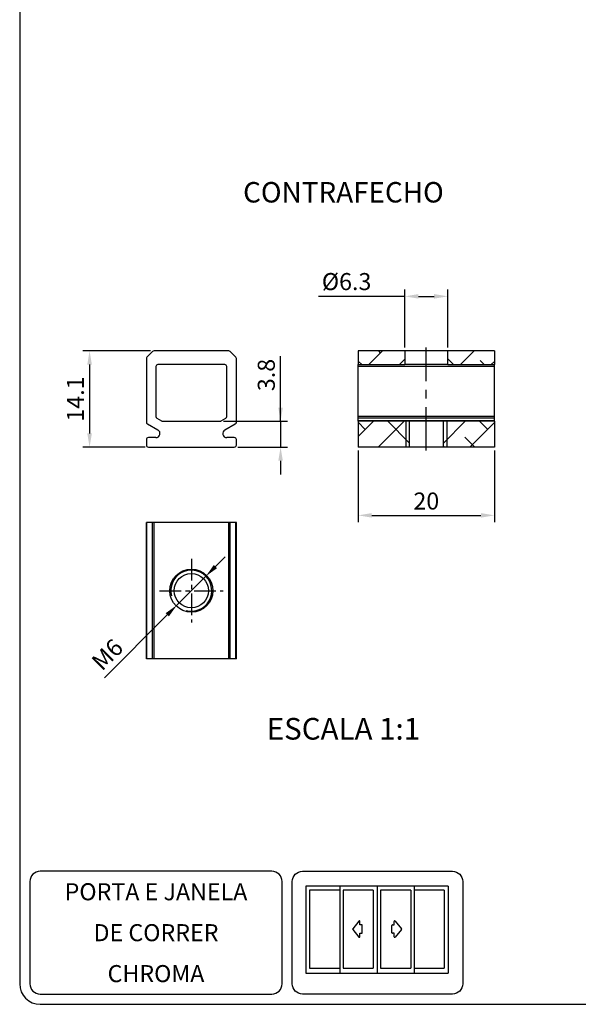
# Paper-space layout 'Layout1' of a CAD drawing. Extents: x 10 to 203, y 4 to 287.
# Drawn here: x 10 to 92, y 10 to 154 of the extents above; entities that cross this region are included whole.
import ezdxf
from ezdxf.enums import TextEntityAlignment as Align

# ---------------------------------------------------------------- set-up
doc = ezdxf.new("R2010")
doc.units = 0
doc.header["$LTSCALE"] = 0.5
doc.linetypes.add('CENTER', pattern=[10.159999999999998, 6.35, -1.27, 1.27, -1.27])
doc.layers.get('0').update_dxf_attribs({"linetype": 'CONTINUOUS'})
for name, color, linetype in [('CENTRO', 3, 'CENTER'), ('COTAS', 1, 'CONTINUOUS'), ('FINA', 8, 'CONTINUOUS'), ('LAYOUT', 8, 'CONTINUOUS'), ('PRODUTO', 7, 'CONTINUOUS'), ('TEXTO', 7, 'CONTINUOUS')]:
    doc.layers.add(name, color=color, linetype=linetype)
doc.styles.get("Standard").update_dxf_attribs({"font": 'arial.ttf'})
doc.dimstyles.new('1-1', dxfattribs={"dimtxt": 2.5, "dimasz": 2, "dimexe": 1, "dimexo": 0.5, "dimgap": 0.5, "dimtad": 1, "dimtxsty": 'STANDARD', "dimcen": 2.5, "dimclrd": 256, "dimclre": 256, "dimclrt": 7, "dimazin": 3, "dimtfac": 1, "dimtmove": 0, "dimatfit": 3})
pattern_1 = [(45, (-6.652036496806858, -8.998593895925513), (-2.245064030267288, 2.245064030267288), []), (135, (-6.652036496806858, -8.998593895925513), (-6.735192090801864, 2.245064030267289), [7.9375, -4.7625])]

# ---------------------------------------------------------------- blocks, each defined once
blk = doc.blocks.new('CATÁLOGO')
at = {"layer": 'LAYOUT'}
for p, q in [((51.99105124780249, 27.29927171448489), (51.99106540022715, 14.5801588726776)), ((62.42790790022715, 27.29928137267758), (51.99106540022715, 27.29928137267758)), ((52.51305046752051, 26.74537697190853), (52.51306171191271, 15.31662371352358)), ((56.93861290022718, 26.74535387267761), (52.51307290022713, 26.74535387267761)), ((56.9563621021828, 27.29927128845815), (56.95637334657507, 14.58016292486062)), ((61.86379540022718, 26.74535387267761), (57.43825540022716, 26.74535387267761)), ((57.44486184007675, 26.74537746997742), (57.44487308446895, 15.31662421159248)), ((61.8638027720494, 26.74537697190853), (61.86381401804387, 15.31662371352358)), ((62.427882335177, 27.29927171448489), (62.42789358117141, 14.58016335088736)), ((72.86469790022714, 27.29928137267758), (62.42790790022715, 27.29928137267758)), ((67.37545540022715, 26.74535387267761), (62.94986290022713, 26.74535387267761)), ((62.94986290022713, 26.74535387267761), (62.94991540022718, 15.3166288726776)), ((67.37545777311759, 26.74537697190853), (67.37546901911199, 15.31662371352358)), ((67.87509388185504, 27.29927171448489), (67.8751051294517, 14.58016335088736)), ((72.30063790022716, 26.74535387267761), (67.87509790022719, 26.74535387267761)), ((72.30063385942391, 26.74537697190853), (72.30064510381612, 15.31662371352358)), ((72.86469790022714, 27.29928137267758), (72.8647504002272, 14.5801588726776)), ((59.78327290022717, 22.20294887267761), (58.86032290022715, 21.0795013726776)), ((59.78326682584243, 22.20302262059923), (59.78327290022717, 22.20294887267761)), ((59.91867040022716, 21.65169887267761), (59.91868963304368, 22.15453343197457)), ((60.17644540022714, 21.65169887267761), (59.91867040022716, 21.65169887267761)), ((60.17651388002325, 21.65170705301793), (60.17644540022714, 21.65169887267761)), ((64.68561790022719, 21.65169887267761), (64.94339290022717, 21.65169887267761)), ((64.94339290022717, 21.65169887267761), (64.94339290022717, 22.15454387267759)), ((65.07878565079172, 22.20302262059923), (65.07879040022715, 22.20294887267761)), ((65.07879040022715, 22.20294887267761), (66.00174040022716, 21.0795013726776)), ((58.86032290022715, 21.0795013726776), (58.86038004582083, 21.07950833711377)), ((58.86032290022715, 20.9825338726776), (59.78326687024129, 19.85901510791051)), ((58.86037991417433, 20.98252965728989), (58.86032290022715, 20.9825338726776)), ((59.91867040022716, 20.41028387267761), (60.17644540022694, 20.41028387267761)), ((59.91867040022716, 19.90754387267756), (59.91867040022716, 20.41028387267761)), ((60.17644540022694, 20.41028387267761), (60.17651388002481, 20.4103310522709)), ((60.25283290022718, 21.57531137267761), (60.25290624863061, 21.57531468441075)), ((60.25283290022718, 20.4866713726776), (60.25283290022718, 21.57531137267761)), ((64.60923040022713, 20.4866713726776), (64.60923040022713, 21.57531137267761)), ((64.68561790022719, 20.41028387267761), (64.68553859661112, 20.41033105226562)), ((64.94339290022717, 20.41028387267761), (64.68561790022719, 20.41028387267761)), ((64.94339290022717, 19.90754387267763), (64.94339290022717, 20.41028387267761)), ((66.00174040022716, 20.9825338726776), (65.07878560639286, 19.85901510791051)), ((66.00174040022716, 21.0795013726776), (66.0016724308133, 21.07950833711377)), ((66.0016725624598, 20.98252965728989), (66.00174040022716, 20.9825338726776)), ((59.91872290022715, 19.90749137267757), (59.91867040022716, 19.90754387267756)), ((64.94334040022713, 19.9074913726776), (64.94339290022717, 19.90754387267763)), ((51.99106540022715, 14.5801588726776), (62.42790790022715, 14.5801588726776)), ((52.51307290022713, 15.3166288726776), (56.93861290022718, 15.3166288726776)), ((57.43825540022716, 15.3166288726776), (61.86379540022718, 15.3166288726776)), ((62.42790790022715, 14.5801588726776), (72.8647504002272, 14.5801588726776)), ((62.94991540022718, 15.3166288726776), (67.37545540022715, 15.3166288726776)), ((67.87509790022719, 15.3166288726776), (72.30063790022716, 15.3166288726776))]:
    blk.add_line(p, q, dxfattribs=at)
for points in [[(13, 286.9999999999986, 0.414213562373095), (10, 283.9999999999986), (10, 12.99999999999818, 0.414213562373095), (13, 9.999999999998181), (197, 9.999999999998181, 0.414213562373095), (200, 12.99999999999909), (200, 283.9999999999986, 0.414213562373095), (197, 286.9999999999986)], [(47, 29.49999999999818), (13, 29.49999999999818, 0.414213562373095), (11.5, 27.99999999999818), (11.5, 12.99999999999818, 0.414213562373095), (13, 11.49999999999818), (47, 11.49999999999818, 0.414213562373095), (48.5, 12.99999999999818), (48.5, 27.99999999999818, 0.4142135623730949)], [(73.5, 11.49999999999818), (51.5, 11.49999999999818, -0.414213562373095), (50, 12.99999999999818), (50, 27.99999999999818, -0.414213562373095), (51.5, 29.49999999999818), (73.5, 29.49999999999818, -0.414213562373095), (75, 27.99999999999818), (75, 12.99999999999818, -0.414213562373095)]]:
    blk.add_lwpolyline(points, format="xyb", close=True, dxfattribs=at)
for centre, radius, start, end in [((59.84229726402049, 22.15453343197456), 0.0763923690231811, 1.06584e-11, 140.599397222234), ((60.17651388002337, 21.5753146844107), 0.0763923686072356, 3.99691e-11, 90.0000000000906), ((64.68554790824876, 21.57529719243233), 0.0764016822476398, 89.98688227122814, 179.9868822712015), ((65.01975521261363, 22.15453343197456), 0.0763923690231891, 39.40060277775922, 179.9999999999893), ((58.91941029310465, 21.03101891706945), 0.0763923684056683, 140.5991722222284, 219.4006722221843), ((60.17651388002298, 20.48672342087864), 0.0763923686077366, 270.0000000013749, 5.4517822e-09), ((64.6855385966111, 20.48672342087335), 0.0763923686077561, 180.0000000000107, 270.0000000000213), ((65.9426421835295, 21.03101891706945), 0.076392368405647, 320.5993277778055, 39.40082777778512), ((59.84231622096085, 19.90750381763743), 0.0764066802798174, 219.3913233391345, 359.990667783545), ((65.01974166758338, 19.90750187985816), 0.0764012680787457, 180.0078796742204, 320.6072241186449)]:
    blk.add_arc(centre, radius, start, end, dxfattribs=at)
blk.add_attdef('1/1', (195, 4.999999999998181), '', height=2.5, dxfattribs=at)
at = {"layer": 'TEXTO'}
for tag, height, p in [('DESCRIÇÃO', 4, (112.1592307933925, 278.4999999999986)), ('APLICAÇÃO1', 2.5, (30, 26.49999999999818)), ('APLICAÇÃO2', 2.5, (30, 20.49999999999818)), ('LINHA', 2.5, (30, 14.49999999999818))]:
    blk.add_attdef(tag, text='', height=height, dxfattribs=at).set_placement(p, align=Align.MIDDLE_CENTER)
blk = doc.blocks.new('*D7')
at = {"layer": 'COTAS'}
for p, q in [((29.21216615524202, 105.7788958476945), (19.25640334064438, 105.7788958476945)), ((20.25640334064438, 103.7788958476945), (20.25640334064442, 93.67889584769446)), ((28.38790208653006, 91.6788958476945), (19.25640334064443, 91.67889584769446))]:
    blk.add_line(p, q, dxfattribs=at)
for points in [[(20.58973667397771, 103.7788958476945), (19.92307000731105, 103.7788958476945), (20.25640334064438, 105.7788958476945)], [(19.92307000731109, 93.67889584769446), (20.58973667397775, 93.67889584769446), (20.25640334064443, 91.67889584769446)]]:
    blk.add_solid(points, dxfattribs=at)
at = {"layer": 'COTAS', "color": 7, "insert": (18.5014033406444, 98.7288958476944), "char_height": 2.5, "attachment_point": 5, "rotation": 90.0000000000002}
blk.add_mtext('14.1', dxfattribs=at)
blk = doc.blocks.new('*D8')
at = {"layer": 'COTAS'}
for p, q in [((48.28175315174573, 95.47889584769443), (48.28175315174569, 105.0288958476945)), ((48.28175315174572, 97.47889584769443), (48.28175315174571, 99.47889584769443)), ((39.92520878242476, 95.4788958476944), (49.28175315174573, 95.47889584769443)), ((48.28175315174573, 95.47889584769443), (48.28175315174574, 91.67889584769452)), ((41.98790208653008, 91.6788958476945), (49.28175315174574, 91.67889584769452)), ((48.28175315174575, 89.67889584769452), (48.28175315174575, 87.67889584769452))]:
    blk.add_line(p, q, dxfattribs=at)
for points in [[(47.94841981841238, 97.47889584769443), (48.61508648507905, 97.47889584769443), (48.28175315174573, 95.47889584769443)], [(48.61508648507908, 89.67889584769452), (47.94841981841241, 89.67889584769452), (48.28175315174574, 91.67889584769452)]]:
    blk.add_solid(points, dxfattribs=at)
at = {"layer": 'COTAS', "color": 7, "insert": (46.50550315174569, 102.2538958476945), "char_height": 2.5, "attachment_point": 5, "rotation": 90.00000000000021}
blk.add_mtext('3.8', dxfattribs=at)
blk = doc.blocks.new('*D9')
at = {"layer": 'COTAS'}
for p, q in [((59.66014174917873, 91.1788958476945), (59.66014174917873, 80.67889584769448)), ((79.66014174917873, 91.1788958476945), (79.66014174917873, 80.67889584769448)), ((61.66014174917873, 81.67889584769448), (77.66014174917873, 81.67889584769448))]:
    blk.add_line(p, q, dxfattribs=at)
for points in [[(61.66014174917873, 82.0122291810278), (61.66014174917873, 81.34556251436115), (59.66014174917873, 81.67889584769448)], [(77.66014174917873, 81.34556251436115), (77.66014174917873, 82.0122291810278), (79.66014174917873, 81.67889584769448)]]:
    blk.add_solid(points, dxfattribs=at)
at = {"layer": 'COTAS', "color": 7, "insert": (69.66014174917873, 83.45514584769448), "char_height": 2.5, "attachment_point": 5}
blk.add_mtext('20', dxfattribs=at)
blk = doc.blocks.new('*D10')
at = {"layer": 'COTAS'}
for p, q in [((66.51014174917876, 106.2788958476945), (66.51014174917876, 114.7788961099549)), ((72.81014174917883, 106.2788958476945), (72.81014174917883, 114.7788961099549)), ((66.51014174917876, 113.7788961099549), (53.83181152402596, 113.7788961099549)), ((68.51014174917876, 113.7788961099549), (70.81014174917883, 113.7788961099549))]:
    blk.add_line(p, q, dxfattribs=at)
for points in [[(68.51014174917876, 114.1122294432882), (68.51014174917876, 113.4455627766216), (66.51014174917876, 113.7788961099549)], [(70.81014174917883, 113.4455627766216), (70.81014174917883, 114.1122294432882), (72.81014174917883, 113.7788961099549)]]:
    blk.add_solid(points, dxfattribs=at)
at = {"layer": 'COTAS', "color": 7, "insert": (57.96556152402596, 115.6238961099549), "char_height": 2.5, "attachment_point": 5}
blk.add_mtext('%%c6.3', dxfattribs=at)
blk = doc.blocks.new('*D11')
at = {"layer": 'COTAS'}
for p, q in [((38.72343599246288, 74.17166870522773), (40.13764955483597, 75.58588226760082)), ((37.30922243008979, 72.75745514285464), (33.06658174297047, 68.51481445573532)), ((31.65236818059737, 67.10060089336223), (22.4248807717286, 57.87311348449344))]:
    blk.add_line(p, q, dxfattribs=at)
for points in [[(38.48773373206737, 74.40737096562324), (38.95913825285839, 73.93596644483222), (37.30922243008979, 72.75745514285464)], [(31.88807044099289, 66.86489863296671), (31.41666592020186, 67.33630315375774), (33.06658174297047, 68.51481445573532)]]:
    blk.add_solid(points, dxfattribs=at)
at = {"layer": 'COTAS', "color": 7, "insert": (23.08867726256747, 61.04890681549752), "char_height": 2.5, "attachment_point": 5, "rotation": 45}
blk.add_mtext('{M6}', dxfattribs=at)

psp = doc.layouts.get("Layout1")

# ---------------------------------------------------------------- hatches: boundary and pattern name
at = {"layer": 'FINA'}
h = psp.add_hatch(dxfattribs=at)
h.set_pattern_fill('ANSI38', color=256, style=0)
h.set_pattern_definition(pattern_1)
h.paths.add_polyline_path([(66.51014174917876, 105.7788958476945), (59.66014174917873, 105.7788958476945), (59.66014174917919, 103.7788958476945), (66.5101417491791, 103.7788958476945)], flags=0)
h = psp.add_hatch(dxfattribs=at)
h.set_pattern_fill('ANSI38', color=256, style=0)
h.set_pattern_definition(pattern_1)
h.paths.add_polyline_path([(79.66014174917919, 103.7788958476945), (79.66014174917873, 105.7788958476945), (72.81014174917883, 105.7788958476945), (72.81014174917883, 103.7788958476945)], flags=0)
h = psp.add_hatch(dxfattribs=at)
h.set_pattern_fill('ANSI38', color=256, style=0)
h.set_pattern_definition(pattern_1)
h.paths.add_polyline_path([(67.16014174917873, 95.4788958476944), (59.66014174917873, 95.4788958476944), (59.66014174917873, 91.6788958476945), (67.16014174917873, 91.6788958476945)], flags=0)
h = psp.add_hatch(dxfattribs=at)
h.set_pattern_fill('ANSI38', color=256, style=0)
h.set_pattern_definition(pattern_1)
h.paths.add_polyline_path([(79.66014174917873, 91.6788958476945), (79.66014174917873, 95.4788958476944), (72.16014174917873, 95.4788958476944), (72.16014174917873, 91.6788958476945)], flags=0)

# ---------------------------------------------------------------- linework, layer by layer
for p, q in [((59.66014197269615, 105.7788961099549), (59.66014197269615, 103.7788957821294)), ((79.66014152566132, 105.7788961099549), (59.66014197269615, 105.7788961099549)), ((66.51014174508092, 105.7788961099549), (66.51014174508092, 103.7788957821294)), ((72.81014175327655, 103.7788957821294), (72.81014175327655, 105.7788961099549)), ((79.66014152566132, 105.7788961099549), (79.66014152566132, 103.7788957821294)), ((59.66014197269615, 103.7788957821294), (66.51014174508092, 103.7788957821294)), ((59.66014197269615, 103.4788962917491), (59.66014197269615, 103.7788957821294)), ((59.66014197269615, 96.1615018079146), (59.66014197269615, 103.4788962917491)), ((72.81014175327655, 103.7788957821294), (66.51014174508092, 103.7788957821294)), ((72.81014175327655, 103.7788957821294), (79.66014152566132, 103.7788957821294)), ((79.66014152566132, 103.4788962917491), (79.66014152566132, 103.7788957821294)), ((79.66014152566132, 96.1615018079146), (79.66014152566132, 103.4788962917491)), ((59.66014197269615, 95.9016944745644), (59.66014197269615, 96.1615018079146)), ((59.66014197269615, 95.5190883016302), (59.66014197269615, 95.9016944745644)), ((59.66014197269615, 95.4788959117695), (59.66014197269615, 95.5190883016302)), ((67.16014180505809, 95.4788959117695), (59.66014197269615, 95.4788959117695)), ((59.66014197269615, 95.4788959117695), (59.66014197269615, 91.6788958476945)), ((66.66014174917873, 95.4788958476944), (66.66014174917873, 91.6788958476945)), ((67.16014180505809, 95.4788959117695), (67.16014180505809, 91.6788958476945)), ((72.16014169329938, 95.4788959117695), (67.16014180505809, 95.4788959117695)), ((72.16014169329938, 91.6788958476945), (72.16014169329938, 95.4788959117695)), ((79.66014152566132, 95.4788959117695), (72.16014169329938, 95.4788959117695)), ((72.66014174917873, 95.4788958476944), (72.66014174917873, 91.6788958476945)), ((79.66014152566132, 95.9016944745644), (79.66014152566132, 96.1615018079146)), ((79.66014152566132, 95.5190883016302), (79.66014152566132, 95.9016944745644)), ((79.66014152566132, 95.4788959117695), (79.66014152566132, 95.5190883016302)), ((79.66014152566132, 95.4788959117695), (79.66014152566132, 91.6788958476945)), ((79.66014152566132, 91.6788958476945), (59.66014197269615, 91.6788958476945))]:
    psp.add_line(p, q)
at = {"layer": 'CENTRO', "ltscale": 2}
psp.add_line((69.66014174917873, 91.1788958476945), (69.66014174917873, 106.2788961099549), dxfattribs=at)
at = {"layer": 'CENTRO'}
for p, q in [((35.18790208653013, 75.28613479929498), (35.18790208653013, 65.98613479929497)), ((30.53790208653015, 70.63613479929496), (39.83790208653011, 70.63613479929496))]:
    psp.add_line(p, q, dxfattribs=at)
at = {"layer": 'FINA'}
for p, q in [((79.66014152566132, 103.4788962917491), (59.66014197269615, 103.4788962917491)), ((79.66014152566132, 96.1615018079146), (59.66014197269615, 96.1615018079146)), ((79.66014152566132, 95.9016944745644), (59.66014197269615, 95.9016944745644)), ((79.66014152566132, 95.5190883016302), (59.66014197269615, 95.5190883016302)), ((28.67577007890145, 60.6361350228124), (28.67577007890145, 80.63613457577756)), ((29.50003432959716, 60.6361350228124), (29.50003432959716, 80.63613457577756)), ((29.7121663290302, 60.6361350228124), (29.7121663290302, 80.63613457577756)), ((40.66363784403006, 60.6361350228124), (40.66363784403006, 80.63613457577756)), ((40.8757698434631, 60.6361350228124), (40.8757698434631, 80.63613457577756)), ((41.70003409415881, 60.6361350228124), (41.70003409415881, 80.63613457577756))]:
    psp.add_line(p, q, dxfattribs=at)
psp.add_arc((35.18790208653013, 70.63613479929496), 2.999999999999994, 254.9999999999987, 195.0000000000004, dxfattribs=at)
at = {"layer": 'PRODUTO'}
for p, q in [((29.50003432959716, 105.6910276876851), (28.67577007890145, 104.8667634369894)), ((40.66363784403006, 105.7788961099549), (29.7121663290302, 105.7788961099549)), ((41.70003409415881, 104.8667634369894), (40.8757698434631, 105.6910276876851)), ((28.58790212229292, 104.6546314375563), (28.58790212229292, 95.3532116020187)), ((41.78790205076734, 95.3532116020187), (41.78790205076734, 104.6546314375563)), ((29.98790207237403, 103.4788962917491), (29.98790207237403, 96.1615018079146)), ((40.08790214464466, 103.7788957821294), (30.2879020284156, 103.7788957821294)), ((40.38790210068623, 96.1615018079146), (40.38790210068623, 103.4788962917491)), ((30.13790228322546, 95.9016944745644), (30.80059557140271, 95.5190883016302)), ((30.95059531659285, 95.4788959117695), (39.42520885646741, 95.4788959117695)), ((39.57520860165755, 95.5190883016302), (40.2379018898348, 95.9016944745644)), ((28.73790186748306, 95.0934040358378), (30.2879020284156, 94.198511075051)), ((40.08790214464466, 94.198511075051), (41.6379023055772, 95.0934040358378)), ((28.58790212229292, 92.778895841734), (28.58790212229292, 91.9788958619437)), ((29.98790207237403, 93.0788957977756), (28.88790207833449, 93.0788957977756)), ((41.48790209472577, 93.0788957977756), (40.38790210068623, 93.0788957977756)), ((41.78790205076734, 91.9788958619437), (41.78790205076734, 92.778895841734)), ((28.88790207833449, 91.6788958476945), (41.48790209472577, 91.6788958476945)), ((28.58790212229292, 60.6361350228124), (28.58790212229292, 80.63613457577756)), ((28.67577007890145, 80.63613457577756), (28.58790212229292, 80.63613457577756)), ((29.50003432959716, 80.63613457577756), (28.67577007890145, 80.63613457577756)), ((29.7121663290302, 80.63613457577756), (29.50003432959716, 80.63613457577756)), ((40.66363784403006, 80.63613457577756), (29.7121663290302, 80.63613457577756)), ((40.8757698434631, 80.63613457577756), (40.66363784403006, 80.63613457577756)), ((41.70003409415881, 80.63613457577756), (40.8757698434631, 80.63613457577756)), ((41.78790205076734, 80.63613457577756), (41.70003409415881, 80.63613457577756)), ((41.78790205076734, 60.6361350228124), (41.78790205076734, 80.63613457577756)), ((28.67577007890145, 60.6361350228124), (28.58790212229292, 60.6361350228124)), ((29.50003432959716, 60.6361350228124), (28.67577007890145, 60.6361350228124)), ((29.7121663290302, 60.6361350228124), (29.50003432959716, 60.6361350228124)), ((40.66363784403006, 60.6361350228124), (29.7121663290302, 60.6361350228124)), ((40.8757698434631, 60.6361350228124), (40.66363784403006, 60.6361350228124)), ((41.70003409415881, 60.6361350228124), (40.8757698434631, 60.6361350228124)), ((41.78790205076734, 60.6361350228124), (41.70003409415881, 60.6361350228124))]:
    psp.add_line(p, q, dxfattribs=at)
for radius in [3.150000000000006, 2.499999999999986]:
    psp.add_circle((35.18790208653013, 70.63613479929498), radius, dxfattribs=at)
for centre, radius, start, end in [((29.71216615524202, 105.4788958476944), 0.2999999999999994, 90, 134.9999999999933), ((40.66363801781813, 105.4788958476944), 0.3000000000000044, 45.00000000001345, 90), ((28.88790208653006, 104.6546317789825), 0.3000000000000007, 134.9999999999943, 180), ((41.48790208653008, 104.6546317789825), 0.3000000000000043, 0, 45.00000000000576), ((30.28790208653004, 103.4788958476945), 0.2999999999999972, 90, 180.0000000000108), ((40.08790208653011, 103.4788958476944), 0.3000000000000114, 5.4281e-12, 90), ((28.88790208653006, 95.3532116283444), 0.2999999999999972, 180, 240.0000000000043), ((30.28790208653004, 96.1615020052099), 0.3000000000000376, 180.0000000000054, 240.0000000000097), ((30.95059539063539, 95.7788958476945), 0.300000000000006, 240.0000000000056, 270), ((39.42520878242476, 95.7788958476945), 0.3000000000000007, 270, 299.9999999999957), ((40.08790208653011, 96.1615020052098), 0.3000000000000043, 299.9999999999969, 1.08563e-11), ((41.48790208653008, 95.3532116283444), 0.3000000000000043, 299.9999999999969, 0), ((29.98790208653008, 93.6788958476945), 0.6000000000000085, 270, 60.00000000000567), ((40.38790208653006, 93.6788958476945), 0.6000000000000085, 119.9999999999943, 270), ((28.88790208653006, 92.7788958476945), 0.3000000000000007, 90, 180), ((41.48790208653008, 92.7788958476945), 0.3000000000000043, 0, 90), ((28.88790208653006, 91.9788958476945), 0.3000000000000007, 180, 270), ((41.48790208653008, 91.9788958476944), 0.3000000000000043, 270, 0)]:
    psp.add_arc(centre, radius, start, end, dxfattribs=at)

# ---------------------------------------------------------------- block references
at = {"layer": 'LAYOUT'}
ref = psp.add_blockref('CATÁLOGO', (0, 0), dxfattribs=at)
ref.add_attrib('APLICAÇÃO1', 'PORTA E JANELA', dxfattribs={"layer": 'TEXTO', "height": 2.5}).set_placement((30, 26.49999999999818), align=Align.MIDDLE_CENTER)
ref.add_attrib('APLICAÇÃO2', 'DE CORRER', dxfattribs={"layer": 'TEXTO', "height": 2.5}).set_placement((30, 20.49999999999818), align=Align.MIDDLE_CENTER)
ref.add_attrib('LINHA', 'CHROMA', dxfattribs={"layer": 'TEXTO', "height": 2.5}).set_placement((30, 14.49999999999818), align=Align.MIDDLE_CENTER)

# ---------------------------------------------------------------- texts
at = {"layer": 'TEXTO', "attachment_point": 5}
for s, insert, char_height, width in [('{\\fArial|b0|i0|c0|p39;CONTRAFECHO}', (57.5, 129.039901538622), 3, 62.68300122230232), ('{\\fArial|b0|i0|c0|p39;ESCALA 1:1}', (57.5, 50.39049901529424), 3.174999999999999, 26.02229999999999)]:
    psp.add_mtext(s, dxfattribs=dict(at, insert=insert, char_height=char_height, width=width))

# ---------------------------------------------------------------- dimensions: what is measured, and where the dimension line sits
at = {"layer": 'COTAS'}
dim = psp.add_linear_dim(base=(72.81014174917883, 113.7788961099549), p1=(66.51014174917876, 105.7788958476945), p2=(72.81014174917883, 105.7788958476945), text='%%c<>', dimstyle='1-1', dxfattribs=at)
dim.commit()
dim.dimension.update_dxf_attribs({"geometry": '*D10', "text_midpoint": (57.96556152402596, 113.7788961099549), "dimtype": 128})
for base, p1, p2, picture, middle in [((20.25640334064443, 91.67889584769446), (29.71216615524202, 105.7788958476945), (28.88790208653006, 91.6788958476945), '*D7', (20.2564033406444, 98.7288958476944)), ((48.28175315174574, 91.67889584769452), (39.42520878242476, 95.4788958476944), (41.48790208653008, 91.6788958476945), '*D8', (48.2817531517457, 102.2538958476945))]:
    dim = psp.add_linear_dim(base=base, p1=p1, p2=p2, angle=90.0000000000002, dimstyle='1-1', dxfattribs=at)
    dim.commit()
    dim.dimension.update_dxf_attribs({"geometry": picture, "text_midpoint": middle, "dimtype": 128})
dim = psp.add_linear_dim(base=(79.66014174917873, 81.67889584769448), p1=(59.66014174917873, 91.6788958476945), p2=(79.66014174917873, 91.6788958476945), dimstyle='1-1', dxfattribs=at)
dim.commit()
dim.dimension.update_dxf_attribs({"geometry": '*D9', "text_midpoint": (69.66014174917873, 81.67889584769448), "dimtype": 128})
dim = psp.add_diameter_dim_2p(p1=(37.30922243008979, 72.75745514285464), p2=(33.06658174297047, 68.51481445573532), text='{M6}', dimstyle='1-1', override={"dimtolj": 0}, dxfattribs=at)
dim.commit()
dim.dimension.update_dxf_attribs({"geometry": '*D11', "text_midpoint": (24.34467568265007, 59.79290839541491), "dimtype": 131})

doc.saveas('drawing.dxf')
